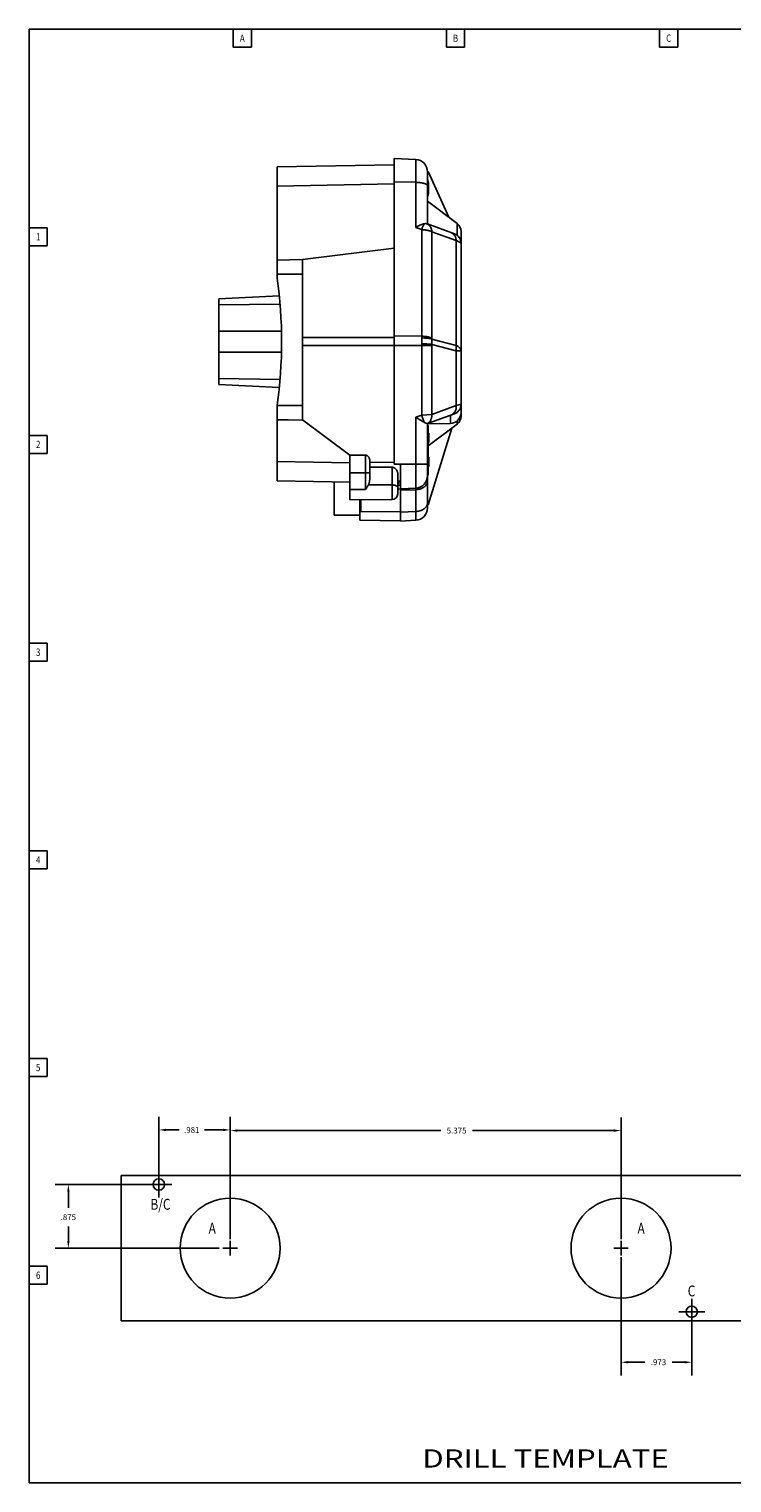
# Model space of a CAD drawing. Units: inches. Extents: x 1 to 33.2, y 1 to 21.
# Drawn here: x 1 to 10.7, y 1 to 21 of the extents above; entities that cross this region are included whole.
import ezdxf
from ezdxf.enums import TextEntityAlignment as Align

# ---------------------------------------------------------------- set-up
doc = ezdxf.new("R2010")
doc.units = ezdxf.units.IN
doc.header["$LTSCALE"] = 1.87
doc.header["$MEASUREMENT"] = 0
doc.header["$PDMODE"] = 3
doc.header["$PDSIZE"] = 0.3125
doc.linetypes.add('CENTER', pattern=[0.6, 0.375, -0.075, 0.075, -0.075])
doc.layers.get('0').update_dxf_attribs({"linetype": 'CONTINUOUS'})
doc.layers.get('Defpoints').update_dxf_attribs({"linetype": 'CONTINUOUS'})
doc.layers.add('DEFAULT_1', color=7, linetype='CENTER')
doc.styles.get("Standard").update_dxf_attribs({"font": 'txt', "width": 0.8})
doc.styles.add('TEXTSTYLE_2', font='txt', dxfattribs={"width": 0.8})
doc.dimstyles.new('DIMSTYLE_2', dxfattribs={"dimtxt": 0.08, "dimasz": 0.1, "dimexe": 0.18, "dimexo": 0.0625, "dimgap": 0.09, "dimtad": 0, "dimtih": 1, "dimtoh": 1, "dimdec": 3, "dimzin": 4, "dimdsep": 46, "dimtxsty": 'Standard', "dimblk": '_FILLED', "dimblk1": '_FILLED', "dimblk2": '_FILLED', "dimcen": 0.09, "dimadec": 0, "dimazin": 0, "dimtp": 0.001, "dimtm": 0.001, "dimtfac": 1, "dimtdec": 3, "dimtofl": 0, "dimtmove": 0, "dimatfit": 3, "dimldrblk": '_FILLED', "dimfxl": 0, "dimtolj": 1, "dimtzin": 4, "dimarcsym": 0})

# ---------------------------------------------------------------- blocks, each defined once
blk = doc.blocks.new('_FILLED')
at = {"color": 0, "linetype": 'ByBlock'}
blk.add_solid([(0, 0), (-1, 0.17), (-1, -0.17)], dxfattribs=at)
blk = doc.blocks.new('*D3')
at = {"color": 0, "linetype": 'Continuous', "lineweight": -2}
for p, q in [((3.765, 4.355), (3.765, 6.027)), ((9.14, 4.355), (9.14, 6.027)), ((3.865, 5.847), (6.661, 5.847)), ((9.04, 5.847), (7.097, 5.847))]:
    blk.add_line(p, q, dxfattribs=at)
at = {"layer": 'Defpoints', "color": 0, "linetype": 'Continuous', "lineweight": 0}
for p in [(9.14, 5.847), (3.765, 4.293), (9.14, 4.293)]:
    blk.add_point(p, dxfattribs=at)
at = {"color": 0, "linetype": 'Continuous', "lineweight": -2, "xscale": 0.1, "yscale": 0.1, "zscale": 0.1, "rotation": 180}
blk.add_blockref('_FILLED', (3.765, 5.847), dxfattribs=at)
at = {"color": 0, "linetype": 'Continuous', "lineweight": -2, "xscale": 0.1, "yscale": 0.1, "zscale": 0.1}
blk.add_blockref('_FILLED', (9.14, 5.847), dxfattribs=at)
at = {"color": 0, "linetype": 'Continuous', "insert": (6.879, 5.847), "char_height": 0.08, "attachment_point": 5}
blk.add_mtext('\\A1;5.375', dxfattribs=at)
blk = doc.blocks.new('*D4')
at = {"color": 0, "linetype": 'Continuous', "lineweight": -2}
for p, q in [((2.659, 5.105), (1.36, 5.105)), ((1.54, 5.005), (1.54, 4.786)), ((1.54, 4.33), (1.54, 4.526)), ((3.614, 4.23), (1.36, 4.23))]:
    blk.add_line(p, q, dxfattribs=at)
at = {"layer": 'Defpoints', "color": 0, "linetype": 'Continuous', "lineweight": 0}
for p in [(1.54, 5.105), (2.721, 5.105), (3.676, 4.23)]:
    blk.add_point(p, dxfattribs=at)
at = {"color": 0, "linetype": 'Continuous', "lineweight": -2, "xscale": 0.1, "yscale": 0.1, "zscale": 0.1}
for p, rotation in [((1.54, 5.105), 90), ((1.54, 4.23), 270)]:
    blk.add_blockref('_FILLED', p, dxfattribs=dict(at, rotation=rotation))
at = {"color": 0, "linetype": 'Continuous', "insert": (1.54, 4.656), "char_height": 0.08, "attachment_point": 5}
blk.add_mtext('\\A1;.875', dxfattribs=at)
blk = doc.blocks.new('*D5')
at = {"color": 0, "linetype": 'Continuous', "lineweight": -2}
for p, q in [((2.784, 5.23), (2.784, 6.036)), ((3.765, 4.355), (3.765, 6.036)), ((2.884, 5.856), (3.062, 5.856)), ((3.665, 5.856), (3.413, 5.856))]:
    blk.add_line(p, q, dxfattribs=at)
at = {"layer": 'Defpoints', "color": 0, "linetype": 'Continuous', "lineweight": 0}
for p in [(3.765, 5.856), (2.784, 5.168), (3.765, 4.293)]:
    blk.add_point(p, dxfattribs=at)
at = {"color": 0, "linetype": 'Continuous', "lineweight": -2, "xscale": 0.1, "yscale": 0.1, "zscale": 0.1, "rotation": 180}
blk.add_blockref('_FILLED', (2.784, 5.856), dxfattribs=at)
at = {"color": 0, "linetype": 'Continuous', "lineweight": -2, "xscale": 0.1, "yscale": 0.1, "zscale": 0.1}
blk.add_blockref('_FILLED', (3.765, 5.856), dxfattribs=at)
at = {"color": 0, "linetype": 'Continuous', "insert": (3.237, 5.856), "char_height": 0.08, "attachment_point": 5}
blk.add_mtext('\\A1;.981', dxfattribs=at)
blk = doc.blocks.new('*D6')
at = {"color": 0, "linetype": 'Continuous', "lineweight": -2}
for p, q in [((9.14, 4.105), (9.14, 2.48)), ((10.113, 3.23), (10.113, 2.48)), ((9.24, 2.66), (9.469, 2.66)), ((10.013, 2.66), (9.841, 2.66))]:
    blk.add_line(p, q, dxfattribs=at)
at = {"layer": 'Defpoints', "color": 0, "linetype": 'Continuous', "lineweight": 0}
for p in [(9.14, 4.168), (10.113, 3.293), (10.113, 2.66)]:
    blk.add_point(p, dxfattribs=at)
at = {"color": 0, "linetype": 'Continuous', "lineweight": -2, "xscale": 0.1, "yscale": 0.1, "zscale": 0.1, "rotation": 180}
blk.add_blockref('_FILLED', (9.14, 2.66), dxfattribs=at)
at = {"color": 0, "linetype": 'Continuous', "lineweight": -2, "xscale": 0.1, "yscale": 0.1, "zscale": 0.1}
blk.add_blockref('_FILLED', (10.113, 2.66), dxfattribs=at)
at = {"color": 0, "linetype": 'Continuous', "insert": (9.655, 2.66), "char_height": 0.08, "attachment_point": 5}
blk.add_mtext('\\A1;.973', dxfattribs=at)
blk = doc.blocks.new('HOLETXT')
at = {"lineweight": 0, "width": 0.8}
for s, p in [('B/C', (-1.096, 0.528)), ('A', (-0.296, 0.198)), ('A', (5.602, 0.198)), ('C', (6.292, -0.664)), ('B', (12.939, -0.661))]:
    blk.add_text(s, height=0.15, dxfattribs=at).set_placement(p)

msp = doc.modelspace()

# ---------------------------------------------------------------- linework, layer by layer
at = {"color": 5, "linetype": 'Continuous'}
for p, q in [((1, 21), (1, 1)), ((33.25, 21), (1, 21)), ((3.8068, 21), (3.8068, 20.75)), ((4.0568, 20.75), (4.0568, 21)), ((6.7386, 21), (6.7386, 20.75)), ((6.9886, 20.75), (6.9886, 21)), ((9.6704, 21), (9.6704, 20.75)), ((9.9204, 20.75), (9.9204, 21)), ((3.8068, 20.75), (4.0568, 20.75)), ((6.7386, 20.75), (6.9886, 20.75)), ((9.6704, 20.75), (9.9204, 20.75)), ((1.25, 18.2679), (1, 18.2679)), ((1.25, 18.0179), (1.25, 18.2679)), ((1, 18.0179), (1.25, 18.0179)), ((1.25, 15.4108), (1, 15.4108)), ((1.25, 15.1608), (1.25, 15.4108)), ((1, 15.1608), (1.25, 15.1608)), ((1.25, 12.5537), (1, 12.5537)), ((1.25, 12.3037), (1.25, 12.5537)), ((1, 12.3037), (1.25, 12.3037)), ((1.25, 9.6966), (1, 9.6966)), ((1.25, 9.4466), (1.25, 9.6966)), ((1, 9.4466), (1.25, 9.4466)), ((1.25, 6.8395), (1, 6.8395)), ((1.25, 6.5895), (1.25, 6.8395)), ((1, 6.5895), (1.25, 6.5895)), ((1.25, 3.9824), (1, 3.9824)), ((1.25, 3.7324), (1.25, 3.9824)), ((1, 3.7324), (1.25, 3.7324)), ((1, 1), (33.25, 1))]:
    msp.add_line(p, q, dxfattribs=at)
at = {"color": 7, "linetype": 'Continuous'}
for p, q in [((6.0191, 19.2215), (6.0191, 15.0163)), ((6.0191, 19.2215), (6.318, 19.2058)), ((6.318, 19.2058), (6.318, 18.2713)), ((6.0191, 19.1344), (4.4091, 19.1063)), ((4.4091, 17.5743), (4.4091, 19.1063)), ((6.4884, 19.0403), (6.4791, 19.0405)), ((6.4791, 19.0361), (6.4791, 18.3181)), ((6.4884, 19.0403), (6.7733, 18.4105)), ((6.0191, 18.8691), (4.4091, 18.841)), ((6.0191, 18.8966), (6.318, 18.892)), ((6.4873, 18.8443), (6.4923, 18.8443)), ((6.4873, 18.8132), (6.4923, 18.8132)), ((6.4923, 18.8123), (6.4873, 18.8123)), ((6.8844, 18.3269), (6.4791, 18.6323)), ((6.4923, 18.7812), (6.4918, 18.7812)), ((6.318, 18.2713), (6.3988, 18.2419)), ((6.3988, 18.2419), (6.3988, 16.7748)), ((6.4771, 18.3188), (6.848, 18.1838)), ((6.5371, 18.2126), (6.5371, 16.7475)), ((6.5371, 18.2126), (6.8731, 18.0903)), ((6.8844, 18.3269), (6.8844, 18.1641)), ((6.9401, 15.8383), (6.9401, 18.2151)), ((6.8731, 18.0903), (6.8731, 16.6481)), ((4.7591, 17.8293), (4.4091, 17.8232)), ((4.7591, 17.8293), (6.0191, 17.984)), ((4.7591, 17.8293), (4.7591, 15.6232)), ((4.7591, 17.6263), (4.4091, 17.6263)), ((4.4396, 17.3307), (3.6091, 17.2889)), ((3.6091, 16.1097), (3.6091, 17.2889)), ((3.6091, 17.2068), (4.4504, 17.2178)), ((3.6091, 16.8448), (4.4708, 16.8448)), ((6.0191, 16.7562), (4.7591, 16.7578)), ((6.0191, 16.6465), (4.7591, 16.6482)), ((6.0191, 16.7806), (6.3988, 16.7748)), ((6.5371, 16.6463), (6.0191, 16.6463)), ((6.3988, 16.7748), (6.3988, 16.7667)), ((6.3988, 16.7667), (6.3989, 16.7585)), ((6.3989, 16.659), (6.3988, 16.6506)), ((6.3988, 16.6506), (6.3988, 15.6896)), ((6.3989, 16.7585), (6.3992, 16.7417)), ((6.5374, 16.735), (6.8731, 16.6481)), ((6.5374, 16.6619), (6.8731, 16.575)), ((3.6091, 16.5538), (4.4708, 16.5538)), ((6.9401, 16.575), (6.8731, 16.575)), ((6.8731, 16.575), (6.8731, 15.8208)), ((4.4504, 16.1808), (3.6091, 16.1918)), ((3.6091, 16.1097), (4.4396, 16.068)), ((4.4091, 14.7848), (4.4091, 15.8243)), ((4.7591, 15.823), (4.4091, 15.823)), ((6.8731, 15.8208), (6.5371, 15.6985)), ((6.9101, 15.8305), (6.8731, 15.8208)), ((6.9401, 15.8383), (6.9101, 15.8305)), ((6.9401, 15.6755), (6.9401, 15.8383)), ((5.4091, 15.1363), (4.7579, 15.6232)), ((4.7591, 15.6232), (4.7579, 15.6232)), ((4.7591, 15.6201), (4.7591, 15.62)), ((6.3988, 15.6896), (6.318, 15.6602)), ((6.318, 15.6602), (6.318, 14.2427)), ((6.5371, 15.6985), (6.3988, 15.6896)), ((6.848, 15.7068), (6.4791, 15.5725)), ((6.7927, 15.5758), (6.7927, 15.6866)), ((6.848, 15.7068), (6.848, 15.7068)), ((6.8844, 15.6092), (6.8844, 15.5636)), ((6.4791, 15.5703), (6.7927, 15.5758)), ((6.4791, 15.5728), (6.4791, 14.4124)), ((6.4791, 15.5443), (6.4891, 15.5443)), ((6.486, 14.4554), (6.8151, 15.5114)), ((6.8844, 15.5636), (6.4891, 15.2658)), ((6.4891, 15.1046), (6.4891, 15.5443)), ((6.4891, 15.4393), (6.4991, 15.4393)), ((6.4991, 15.4393), (6.4991, 15.3143)), ((6.4891, 15.3143), (6.4991, 15.3143)), ((5.4091, 15.0333), (4.4091, 15.0507)), ((5.6246, 15.1389), (5.4042, 15.14)), ((5.4091, 14.5219), (5.4091, 15.1363)), ((5.6246, 15.1389), (5.6246, 14.6643)), ((5.6841, 15.0655), (5.6841, 14.8114)), ((5.6841, 15.0381), (6.0191, 15.044)), ((6.0191, 15.0163), (6.1091, 15.0132)), ((6.1091, 15.0132), (6.1091, 14.6739)), ((6.2019, 15.0166), (6.2484, 15.0163)), ((6.4791, 15.0163), (6.2484, 15.0163)), ((6.4873, 15.0543), (6.4923, 15.0543)), ((6.4923, 15.0223), (6.4873, 15.0223)), ((6.4891, 15.1093), (6.4991, 15.1093)), ((6.4891, 15.0223), (6.4891, 15.0543)), ((6.4904, 15.096), (6.4991, 15.096)), ((6.4991, 15.1093), (6.4991, 14.9843)), ((5.6841, 14.8977), (5.4091, 14.8977)), ((5.9918, 14.527), (5.9918, 14.9736)), ((6.0691, 14.605), (6.0691, 14.8877)), ((6.4791, 14.8623), (6.4891, 14.8623)), ((6.4891, 14.8623), (6.4891, 14.9721)), ((6.4909, 14.9843), (6.4991, 14.9843)), ((5.4091, 14.7673), (4.4091, 14.7848)), ((5.1971, 14.3129), (5.1971, 14.771)), ((5.4091, 14.6643), (5.6246, 14.6643)), ((5.6391, 14.6866), (5.6246, 14.6643)), ((5.6461, 14.6976), (5.6391, 14.6866)), ((5.6656, 14.7299), (5.9918, 14.7286)), ((6.1091, 14.7795), (6.0691, 14.7788)), ((6.0691, 14.7558), (6.1091, 14.7551)), ((6.0691, 14.7261), (6.1091, 14.7279)), ((6.0691, 14.6718), (6.318, 14.6848)), ((6.1091, 14.6737), (6.318, 14.6847)), ((6.1091, 14.2317), (6.1091, 14.6737)), ((6.1091, 14.6557), (6.318, 14.6634)), ((5.4091, 14.5219), (5.9918, 14.527)), ((5.5473, 14.2432), (5.5473, 14.5231)), ((5.5631, 14.3637), (5.5631, 14.5233)), ((6.4791, 14.4835), (6.4785, 14.4734)), ((6.486, 14.4554), (6.4791, 14.4553)), ((5.5473, 14.3114), (5.1971, 14.3129)), ((6.1091, 14.2333), (5.5473, 14.2431)), ((6.1091, 14.3569), (5.5631, 14.3637)), ((6.1091, 14.3557), (6.318, 14.3635)), ((6.1091, 14.2317), (6.318, 14.2427)), ((2.2646, 3.2301), (2.2646, 5.2301)), ((2.2646, 5.2301), (17.2646, 5.2301)), ((17.2646, 3.2301), (2.2646, 3.2301))]:
    msp.add_line(p, q, dxfattribs=at)
for points in [[(6.4791, 18.8424), (6.4785, 18.8465), (6.4767, 18.8507), (6.4737, 18.8548), (6.4695, 18.8588), (6.4642, 18.8627), (6.4578, 18.8665), (6.4503, 18.87), (6.4418, 18.8734), (6.4324, 18.8766), (6.4221, 18.8795), (6.411, 18.8821), (6.3992, 18.8845), (6.3867, 18.8866), (6.3737, 18.8883), (6.3602, 18.8898), (6.3464, 18.8909), (6.3323, 18.8916), (6.318, 18.892)], [(6.4873, 18.8123), (6.4874, 18.8159), (6.4875, 18.8194), (6.4875, 18.823), (6.4876, 18.8265), (6.4876, 18.8301), (6.4875, 18.8337), (6.4875, 18.8372), (6.4874, 18.8408), (6.4873, 18.8443)], [(6.4923, 18.8443), (6.4924, 18.8444), (6.4926, 18.8445), (6.4927, 18.8446), (6.4928, 18.8449), (6.4929, 18.8452), (6.493, 18.8455), (6.4931, 18.8459), (6.4932, 18.8464), (6.4932, 18.8469), (6.4933, 18.8475), (6.4934, 18.8481), (6.4934, 18.8488), (6.4934, 18.8495), (6.4935, 18.8503), (6.4935, 18.8511), (6.4935, 18.852), (6.4935, 18.8528), (6.4935, 18.8538), (6.4935, 18.8547), (6.4934, 18.8557), (6.4934, 18.8568), (6.4934, 18.8578), (6.4933, 18.859), (6.4932, 18.8601), (6.4932, 18.8614), (6.4931, 18.8627), (6.493, 18.864), (6.4929, 18.8654), (6.4927, 18.8668), (6.4926, 18.8683)], [(6.4923, 18.8132), (6.4924, 18.8133), (6.4926, 18.8134), (6.4927, 18.8135), (6.4928, 18.8138), (6.4929, 18.8141), (6.493, 18.8144), (6.4931, 18.8148), (6.4932, 18.8153), (6.4932, 18.8158), (6.4933, 18.8164), (6.4934, 18.817), (6.4934, 18.8177), (6.4934, 18.8184), (6.4935, 18.8192), (6.4935, 18.82), (6.4935, 18.8209), (6.4935, 18.8218), (6.4935, 18.8227), (6.4935, 18.8236), (6.4934, 18.8246), (6.4934, 18.8257), (6.4934, 18.8268), (6.4933, 18.8279), (6.4932, 18.8291), (6.4932, 18.8303), (6.4931, 18.8316), (6.493, 18.8329), (6.4929, 18.8343), (6.4927, 18.8357), (6.4926, 18.8372)], [(6.4926, 18.7883), (6.4927, 18.7898), (6.4929, 18.7912), (6.493, 18.7926), (6.4931, 18.7939), (6.4932, 18.7952), (6.4932, 18.7964), (6.4933, 18.7976), (6.4934, 18.7987), (6.4934, 18.7998), (6.4934, 18.8009), (6.4935, 18.8019), (6.4935, 18.8028), (6.4935, 18.8038), (6.4935, 18.8046), (6.4935, 18.8055), (6.4935, 18.8063), (6.4934, 18.8071), (6.4934, 18.8078), (6.4934, 18.8085), (6.4933, 18.8091), (6.4932, 18.8097), (6.4932, 18.8102), (6.4931, 18.8107), (6.493, 18.8111), (6.4929, 18.8115), (6.4928, 18.8118), (6.4927, 18.812), (6.4926, 18.8122), (6.4924, 18.8123), (6.4923, 18.8123)], [(6.4926, 18.7572), (6.4927, 18.7587), (6.4929, 18.7601), (6.493, 18.7615), (6.4931, 18.7628), (6.4932, 18.7641), (6.4932, 18.7654), (6.4933, 18.7665), (6.4934, 18.7677), (6.4934, 18.7687), (6.4934, 18.7698), (6.4935, 18.7708), (6.4935, 18.7717), (6.4935, 18.7727), (6.4935, 18.7736), (6.4935, 18.7744), (6.4935, 18.7752), (6.4934, 18.776), (6.4934, 18.7767), (6.4934, 18.7774), (6.4933, 18.778), (6.4932, 18.7786), (6.4932, 18.7791), (6.4931, 18.7796), (6.493, 18.78), (6.4929, 18.7804), (6.4928, 18.7807), (6.4927, 18.7809), (6.4926, 18.7811), (6.4924, 18.7812), (6.4923, 18.7812)], [(6.318, 18.2713), (6.333, 18.2795), (6.3476, 18.2871), (6.3616, 18.2942), (6.3752, 18.3006), (6.3882, 18.3062), (6.4004, 18.3112), (6.4117, 18.3153), (6.4222, 18.3187), (6.4319, 18.3212)], [(6.4319, 18.3212), (6.4292, 18.3157), (6.4262, 18.3093), (6.423, 18.3019), (6.4194, 18.2936), (6.4157, 18.2845), (6.4117, 18.2747), (6.4075, 18.2643), (6.4032, 18.2533), (6.3988, 18.2419)], [(6.3988, 18.2419), (6.41, 18.2409), (6.4212, 18.2398), (6.4322, 18.2385), (6.443, 18.2371), (6.4536, 18.2355), (6.4639, 18.2337), (6.4739, 18.2318), (6.4835, 18.2298), (6.4927, 18.2276), (6.5015, 18.2253), (6.5097, 18.2229), (6.5175, 18.2205), (6.5246, 18.2179), (6.5312, 18.2153), (6.5371, 18.2126)], [(6.4319, 18.3212), (6.4367, 18.3222), (6.4412, 18.3229), (6.4454, 18.3234), (6.4493, 18.3237), (6.4528, 18.3237), (6.4561, 18.3236), (6.4591, 18.3233), (6.4619, 18.323), (6.4644, 18.3225), (6.4667, 18.322), (6.4688, 18.3215), (6.4707, 18.3209)], [(6.5371, 18.2126), (6.5362, 18.2245), (6.5343, 18.2362), (6.5315, 18.2475), (6.5278, 18.2584), (6.5233, 18.2688), (6.5179, 18.2786), (6.5117, 18.2877), (6.5047, 18.2961), (6.4971, 18.3036), (6.4888, 18.3103), (6.48, 18.3161), (6.4707, 18.3209)], [(6.4707, 18.3209), (6.4732, 18.3201), (6.4744, 18.3197), (6.4754, 18.3194), (6.4763, 18.3191), (6.4771, 18.3188)], [(6.7998, 18.2014), (6.81, 18.197), (6.8197, 18.1916), (6.8288, 18.185)], [(6.8288, 18.185), (6.8372, 18.1775), (6.8449, 18.169), (6.8518, 18.1596), (6.8578, 18.1495), (6.8628, 18.1386), (6.8669, 18.1272), (6.87, 18.1153), (6.8721, 18.1029), (6.8731, 18.0903)], [(6.8731, 18.0903), (6.8868, 18.0847), (6.899, 18.0793), (6.9097, 18.0743), (6.9189, 18.0697), (6.9264, 18.0654), (6.9324, 18.0615), (6.9367, 18.058), (6.9392, 18.0549), (6.9401, 18.0523)], [(6.5371, 16.75), (6.5268, 16.7546), (6.5149, 16.7588), (6.5014, 16.7626), (6.4866, 16.766), (6.4706, 16.7689), (6.4536, 16.7712), (6.4358, 16.773), (6.4175, 16.7742), (6.3988, 16.7748)], [(6.3992, 16.6805), (6.399, 16.6675), (6.3989, 16.659)], [(6.5374, 16.735), (6.5271, 16.7383), (6.5152, 16.7414), (6.5017, 16.744), (6.4869, 16.7462), (6.4709, 16.748), (6.4539, 16.7493), (6.4361, 16.7501), (6.4177, 16.7505), (6.3991, 16.7503)], [(6.5374, 16.6619), (6.5271, 16.6632), (6.5152, 16.6645), (6.5017, 16.6657), (6.4869, 16.6669), (6.4709, 16.668), (6.4539, 16.6691), (6.4361, 16.6701), (6.4177, 16.6709), (6.3991, 16.6717)], [(6.3992, 16.7417), (6.3993, 16.733), (6.3994, 16.7243), (6.3995, 16.7156), (6.3995, 16.7069), (6.3994, 16.6981), (6.3993, 16.6893), (6.3992, 16.6805)], [(6.5371, 16.7475), (6.5371, 16.745), (6.5372, 16.7425), (6.5372, 16.74), (6.5373, 16.7375), (6.5374, 16.735)], [(6.5374, 16.6619), (6.5373, 16.6593), (6.5372, 16.6567), (6.5372, 16.6541), (6.5371, 16.6515), (6.5371, 16.6489), (6.5371, 15.6985)], [(6.5374, 16.735), (6.5377, 16.7269), (6.538, 16.7189), (6.5381, 16.7108), (6.5382, 16.7027), (6.5382, 16.6946), (6.5381, 16.6864), (6.538, 16.6783), (6.5377, 16.6701), (6.5374, 16.6619)], [(6.8731, 16.6481), (6.8736, 16.64), (6.8739, 16.6319), (6.8742, 16.6238), (6.8743, 16.6157), (6.8743, 16.6076), (6.8742, 16.5994), (6.8739, 16.5913), (6.8736, 16.5831), (6.8731, 16.575)], [(6.9401, 16.575), (6.9393, 16.5835), (6.9367, 16.5919), (6.9325, 16.6003), (6.9266, 16.6087), (6.9191, 16.6169), (6.91, 16.625), (6.8992, 16.6329), (6.8869, 16.6406), (6.8731, 16.6481)], [(6.7998, 15.6892), (6.8113, 15.6943), (6.8222, 15.7007), (6.8324, 15.7086), (6.8416, 15.7176), (6.8498, 15.7278), (6.8569, 15.7391), (6.8629, 15.7513), (6.8676, 15.7642), (6.871, 15.7778), (6.873, 15.7919), (6.8738, 15.8062), (6.8731, 15.8208)], [(4.7591, 15.62), (4.5643, 15.6234), (4.4091, 15.6261)], [(6.4116, 15.6038), (6.3881, 15.6178), (6.3752, 15.6256), (6.3616, 15.6338), (6.3476, 15.6424), (6.333, 15.6512), (6.318, 15.6602)], [(6.4318, 15.5921), (6.4291, 15.6007), (6.4262, 15.61), (6.4229, 15.6201), (6.4194, 15.6307), (6.4156, 15.6419), (6.4116, 15.6535), (6.4075, 15.6653), (6.4032, 15.6774), (6.3988, 15.6896)], [(6.4318, 15.5921), (6.4221, 15.5976), (6.4116, 15.6038)], [(6.4779, 15.5734), (6.4857, 15.5781), (6.4931, 15.5835), (6.5, 15.5896), (6.5065, 15.5963), (6.5124, 15.6036), (6.5178, 15.6115), (6.5225, 15.6198), (6.5267, 15.6286), (6.5302, 15.6379), (6.5331, 15.6474), (6.5353, 15.6573), (6.5368, 15.6674), (6.5376, 15.6777), (6.5377, 15.6881), (6.5371, 15.6985)], [(6.4779, 15.5734), (6.4768, 15.5734), (6.4754, 15.5737), (6.4735, 15.5742), (6.4712, 15.5748), (6.4684, 15.5755), (6.465, 15.5767), (6.4611, 15.5781), (6.4565, 15.5799), (6.4513, 15.5821), (6.4455, 15.5849), (6.439, 15.5883), (6.4318, 15.5921)], [(6.4791, 15.5728), (6.4791, 15.5729), (6.479, 15.573), (6.4788, 15.5731), (6.4786, 15.5732), (6.4783, 15.5733), (6.4779, 15.5734)], [(5.6246, 15.1389), (5.6307, 15.1386), (5.6366, 15.1375), (5.6423, 15.1357), (5.6481, 15.1332), (5.6537, 15.1299), (5.6589, 15.126), (5.6637, 15.1215), (5.6682, 15.1164), (5.6721, 15.1107), (5.6756, 15.1044), (5.6786, 15.0975), (5.6809, 15.0902), (5.6826, 15.0824), (5.6837, 15.0742), (5.6841, 15.0655)], [(6.1091, 15.0132), (6.1323, 15.0146), (6.1555, 15.0156), (6.1787, 15.0163), (6.2019, 15.0166)], [(6.4873, 15.0223), (6.4874, 15.0259), (6.4875, 15.0294), (6.4875, 15.033), (6.4876, 15.0366), (6.4876, 15.0401), (6.4875, 15.0437), (6.4875, 15.0472), (6.4874, 15.0508), (6.4873, 15.0543)], [(6.4923, 15.0543), (6.4924, 15.0544), (6.4926, 15.0545), (6.4927, 15.0546), (6.4928, 15.0549), (6.4929, 15.0552), (6.493, 15.0555), (6.4931, 15.0559), (6.4932, 15.0564), (6.4932, 15.0569), (6.4933, 15.0575), (6.4934, 15.0581), (6.4934, 15.0588), (6.4934, 15.0595), (6.4935, 15.0603), (6.4935, 15.0611), (6.4935, 15.062), (6.4935, 15.0629), (6.4935, 15.0638), (6.4935, 15.0647), (6.4934, 15.0657), (6.4934, 15.0668), (6.4934, 15.0679), (6.4933, 15.069), (6.4932, 15.0702), (6.4932, 15.0714), (6.4931, 15.0727), (6.493, 15.074), (6.4929, 15.0754), (6.4927, 15.0768), (6.4926, 15.0783)], [(6.4926, 14.9983), (6.4927, 14.9998), (6.4929, 15.0012), (6.493, 15.0026), (6.4931, 15.0039), (6.4932, 15.0052), (6.4932, 15.0065), (6.4933, 15.0076), (6.4934, 15.0088), (6.4934, 15.0098), (6.4934, 15.0109), (6.4935, 15.0119), (6.4935, 15.0128), (6.4935, 15.0138), (6.4935, 15.0147), (6.4935, 15.0155), (6.4935, 15.0163), (6.4934, 15.0171), (6.4934, 15.0178), (6.4934, 15.0185), (6.4933, 15.0191), (6.4932, 15.0197), (6.4932, 15.0202), (6.4931, 15.0207), (6.493, 15.0211), (6.4929, 15.0215), (6.4928, 15.0218), (6.4927, 15.022), (6.4926, 15.0222), (6.4924, 15.0223), (6.4923, 15.0223)], [(5.6841, 14.8114), (5.684, 14.8047), (5.6837, 14.7982), (5.6832, 14.7919), (5.6825, 14.7857), (5.6817, 14.7798), (5.6807, 14.774), (5.6796, 14.7684), (5.6783, 14.7629), (5.6769, 14.7577), (5.6753, 14.7526), (5.6736, 14.7477), (5.6718, 14.743), (5.6699, 14.7384), (5.6678, 14.7341), (5.6656, 14.7299)], [(5.9918, 14.9736), (5.7352, 14.9725), (5.6841, 14.9723)], [(5.9918, 14.9736), (5.9979, 14.9733), (6.004, 14.9723), (6.0101, 14.9707), (6.0162, 14.9683), (6.0222, 14.9652), (6.0281, 14.9615), (6.0336, 14.9573), (6.0389, 14.9526), (6.0439, 14.9474), (6.0486, 14.9418), (6.053, 14.9358), (6.0569, 14.9294), (6.0605, 14.9227), (6.0635, 14.9157), (6.0659, 14.9087), (6.0676, 14.9017), (6.0687, 14.8947), (6.0691, 14.8877)], [(5.6656, 14.7299), (5.6626, 14.7246), (5.6595, 14.7193), (5.6562, 14.7139), (5.6529, 14.7085), (5.6496, 14.703), (5.6461, 14.6976)], [(5.9918, 14.7286), (6.0019, 14.7282), (6.0118, 14.7273), (6.0214, 14.7257), (6.0305, 14.7236), (6.0389, 14.7209), (6.0465, 14.7178), (6.0532, 14.7142), (6.0588, 14.7102), (6.0632, 14.706), (6.0665, 14.7015), (6.0684, 14.6968), (6.0691, 14.6921)], [(6.4791, 14.7835), (6.4785, 14.7734), (6.4767, 14.7633), (6.4737, 14.7534), (6.4695, 14.7437), (6.4642, 14.7343), (6.4578, 14.7252), (6.4503, 14.7166), (6.4418, 14.7084), (6.4324, 14.7007), (6.4221, 14.6937), (6.411, 14.6873), (6.3992, 14.6815), (6.3867, 14.6765), (6.3737, 14.6723), (6.3602, 14.6688), (6.3464, 14.6662), (6.3323, 14.6644), (6.318, 14.6634)], [(6.4785, 14.4734), (6.4767, 14.4633), (6.4737, 14.4534), (6.4695, 14.4437), (6.4642, 14.4343), (6.4578, 14.4253), (6.4503, 14.4166), (6.4418, 14.4084), (6.4324, 14.4008), (6.4221, 14.3937), (6.411, 14.3873), (6.3992, 14.3816), (6.3867, 14.3766), (6.3737, 14.3723), (6.3602, 14.3689), (6.3464, 14.3662), (6.3323, 14.3644), (6.318, 14.3635)]]:
    msp.add_lwpolyline(points, dxfattribs=at)
for centre, radius in [((2.7836, 5.1051), 0.078), ((3.7646, 4.2301), 0.6875), ((9.1396, 4.2301), 0.6875), ((10.1126, 3.3551), 0.078)]:
    msp.add_circle(centre, radius, dxfattribs=at)
for centre, radius, start, end in [((6.3091, 19.0361), 0.17, 0, 87), ((6.0891, 18.8283), 0.4055, 5.66168, 15.86359), ((6.0891, 18.7972), 0.4055, 5.66168, 6.6597), ((6.0891, 18.8283), 0.4055, 344.13143, 354.33832), ((6.0891, 18.7972), 0.4055, 344.13143, 354.33832), ((6.8001, 18.2151), 0.14, 0, 53), ((6.8001, 18.0523), 0.14, 0, 70), ((-1.5909, 16.6993), 6.0635, 351.70286, 8.29714), ((6.8001, 15.8383), 0.14, 290.00046, 0.00016), ((6.7901, 15.7257), 0.15, 271, 360), ((6.8001, 15.6755), 0.14, 307, 360), ((6.0891, 15.0383), 0.4055, 5.66168, 15.86359), ((6.3091, 14.8546), 0.17, 273, 360), ((6.3091, 14.8544), 0.17, 273, 360), ((6.0891, 15.0383), 0.4055, 344.13143, 354.33832), ((5.9911, 14.605), 0.078, 270.5, 360), ((6.3091, 14.4124), 0.17, 273, 360)]:
    msp.add_arc(centre, radius, start, end, dxfattribs=at)
at = {"layer": 'DEFAULT_1', "color": 7, "linetype": 'CENTER'}
for p, q in [((2.7836, 5.1051), (2.7836, 5.2831)), ((2.7836, 5.1051), (2.6056, 5.1051)), ((2.7836, 5.1051), (2.7836, 4.9271)), ((2.7836, 5.1051), (2.9616, 5.1051)), ((3.7646, 4.2301), (3.6645, 4.2301)), ((3.7646, 4.2301), (3.7646, 4.3302)), ((3.7646, 4.2301), (3.7646, 4.13)), ((3.7646, 4.2301), (3.8647, 4.2301)), ((9.1396, 4.2301), (9.0395, 4.2301)), ((9.1396, 4.2301), (9.1396, 4.3302)), ((9.1396, 4.2301), (9.1396, 4.13)), ((9.1396, 4.2301), (9.2397, 4.2301)), ((10.1126, 3.3551), (10.1126, 3.5331)), ((10.1126, 3.3551), (9.9346, 3.3551)), ((10.1126, 3.3551), (10.2906, 3.3551)), ((10.1126, 3.3551), (10.1126, 3.1771))]:
    msp.add_line(p, q, dxfattribs=at)

# ---------------------------------------------------------------- block references
at = {"lineweight": 0}
msp.add_blockref('HOLETXT', (3.7646, 4.2301), dxfattribs=at)

# ---------------------------------------------------------------- texts
at = {"color": 1, "linetype": 'Continuous', "width": 0.8}
for s, p in [('A', (3.9318, 20.825)), ('B', (6.8636, 20.825)), ('C', (9.7954, 20.825)), ('1', (1.125, 18.0929)), ('2', (1.125, 15.2358)), ('3', (1.125, 12.3787)), ('4', (1.125, 9.5216)), ('5', (1.125, 6.6645)), ('6', (1.125, 3.8074))]:
    msp.add_text(s, height=0.1, dxfattribs=at).set_placement(p, align=Align.CENTER)
at = {"color": 7, "linetype": 'Continuous', "style": 'TEXTSTYLE_2', "width": 1.258242}
msp.add_text('%%uDRILL TEMPLATE', height=0.25, dxfattribs=at).set_placement((6.4065, 1.2115))

# ---------------------------------------------------------------- dimensions: what is measured, and where the dimension line sits
at = {"color": 7, "linetype": 'Continuous'}
for base, p1, p2, picture, middle in [((3.7646, 5.856), (2.7836, 5.1676), (3.7646, 4.2926), '*D5', (3.2375, 5.856)), ((9.1396, 5.8472), (3.7646, 4.2926), (9.1396, 4.2926), '*D3', (6.8794, 5.8472)), ((10.1126, 2.6599), (9.1396, 4.1676), (10.1126, 3.2926), '*D6', (9.6547, 2.6599))]:
    dim = msp.add_linear_dim(base=base, p1=p1, p2=p2, dimstyle='DIMSTYLE_2', dxfattribs=at)
    dim.commit()
    dim.dimension.update_dxf_attribs({"geometry": picture, "text_midpoint": middle, "dimtype": 160})
dim = msp.add_linear_dim(base=(1.5403, 5.1051), p1=(3.6761, 4.2301), p2=(2.7211, 5.1051), angle=90, dimstyle='DIMSTYLE_2', dxfattribs=at)
dim.commit()
dim.dimension.update_dxf_attribs({"geometry": '*D4', "text_midpoint": (1.5403, 4.6562), "dimtype": 160})

doc.saveas('drawing.dxf')
